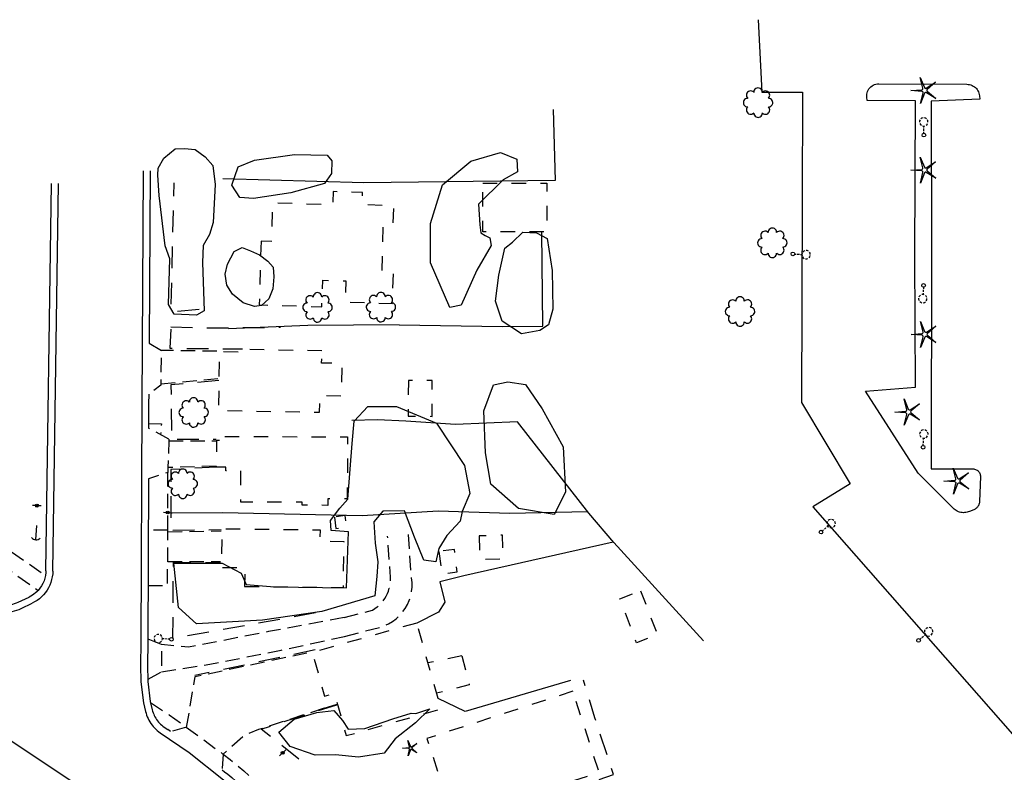
# Model space of a CAD drawing. Extents: x 185090 to 194949, y 57599 to 69755.
# Drawn here: x 189114 to 189455, y 66526 to 66787 of the extents above; entities that cross this region are included whole.
import ezdxf
from ezdxf.enums import TextEntityAlignment as Align

# ---------------------------------------------------------------- set-up
doc = ezdxf.new("R2010")
doc.units = 0
doc.header["$MEASUREMENT"] = 0
for name, pattern in [('AAAA', [2.5, 1.5, -1]), ('CCCC', [1.5, 1, -0.5]), ('DDDD', [2, 1, -1])]:
    doc.linetypes.add(name, pattern=pattern)
doc.layers.get('0').update_dxf_attribs({"color": 2, "linetype": 'CONTINUOUS'})
for name, color, linetype in [('ABUILDING', 2, 'CONTINUOUS'), ('ABUILDING$X', 2, 'CONTINUOUS'), ('ACURB_GUTTER', 2, 'CONTINUOUS'), ('AELECTRIC$N', 2, 'CONTINUOUS'), ('AFENCE$X', 2, 'CONTINUOUS'), ('ALANDSCAPING$N', 2, 'CONTINUOUS'), ('ALANDSCAPING$X', 2, 'CONTINUOUS'), ('ALIGHTING$N', 2, 'CONTINUOUS'), ('AMISC$N', 2, 'CONTINUOUS'), ('AROADWAY', 2, 'CONTINUOUS'), ('ASIDEWALK', 2, 'CONTINUOUS'), ('ASTRUCTURE', 2, 'CONTINUOUS')]:
    doc.layers.add(name, color=color, linetype=linetype)
doc.linetypes.add('AAAS', pattern='A,0,[104,PICS21.SHX,S=1,R=0,X=0,Y=0],-2,1e-05', length=2.00001)
doc.linetypes.add('IIII', pattern='A,0,[141,PICS21.SHX,S=1,R=0,X=0,Y=0.2],0.45,[141,PICS21.SHX,S=1,R=0,X=0,Y=0.2],0.45,["|",Standard,S=0.2,R=0,X=0,Y=0],0.2,["|",Standard,S=0.2,R=0,X=0,Y=0],0.3', length=1.4)
doc.linetypes.add('SAAB', pattern='A,1,-0.5,1,-0.5,[102,PICS21.SHX,S=0.05,R=0,X=0.0625,Y=0],-0.5,1,-0.5', length=5)

# ---------------------------------------------------------------- blocks, each defined once
blk = doc.blocks.new('MM')
at = {"color": 0}
for p, q in [((-2.92, 9.04), (0, 2.03)), ((-1.08, 1.62), (-2.92, 9.04)), ((-9.4, -0.03), (-1.82, 0.58)), ((1.22, 1.64), (7.71, 5.68)), ((7.71, 5.68), (1.94, 0.73)), ((-1.77, -0.57), (-9.4, -0.03)), ((-2.78, -8.99), (-1.02, -1.6)), ((0.09, -1.91), (-2.78, -8.99)), ((7.8, -5.46), (1.31, -1.51)), ((1.94, -0.55), (7.8, -5.46))]:
    blk.add_line(p, q, dxfattribs=at)
for centre, start, end in [((-1.89, 1.42), 274.61631, 13.96037), ((0.78, 2.35), 202.61631, 301.96037), ((2.49, 0.1), 130.61631, 229.96037), ((-1.83, -1.41), 346.61631, 85.96037), ((0.87, -2.22), 58.61631, 157.96037)]:
    blk.add_arc(centre, 0.84, start, end, dxfattribs=at)
at = {"color": 0, "linetype": 'Continuous'}
blk.add_attdef('SHOTNUM', text='', height=5, dxfattribs=at).set_placement((-10.09, 0), align=Align.RIGHT)
blk.add_attdef('NOTE', (0, 0), '', height=5, dxfattribs=at)
blk = doc.blocks.new('K')
at = {"color": 0, "linetype": 'Continuous'}
for p, q in [((0, 3.98), (0, 4.96)), ((0, 1.74), (0, 3.23)), ((0, 0), (0, 0.99))]:
    blk.add_line(p, q, dxfattribs=at)
blk.add_circle((0, -1.28), 1.28, dxfattribs=at)
for start, end in [(149.20885, 183.49456), (200.63742, 234.92313), (97.78027, 132.06599), (46.3517, 80.63742), (354.92313, 29.20885), (252.06599, 286.3517), (303.49456, 337.78027)]:
    blk.add_arc((0.04, 7.88), 2.91, start, end, dxfattribs=at)
blk.add_attdef('SHOTNUM', text='', height=5, dxfattribs=at).set_placement((-3.34, 0), align=Align.RIGHT)
blk.add_attdef('NOTE', (0, 0), '', height=5, dxfattribs=at)
blk = doc.blocks.new('OO')
at = {"color": 0}
for centre, start, end in [((-5.16, 5.14), 44.44691, 227.73884), ((-0.01, 7.28), 359.44691, 182.73884), ((5.14, 5.16), 314.44691, 137.73884), ((-7.28, -0.01), 89.44691, 272.73884), ((7.28, 0.01), 269.44691, 92.73884), ((-5.14, -5.16), 134.44691, 317.73884), ((5.16, -5.14), 224.44691, 47.73884), ((0.01, -7.28), 179.44691, 2.73884)]:
    blk.add_arc(centre, 2.94, start, end, dxfattribs=at)
at = {"color": 0, "linetype": 'Continuous'}
blk.add_attdef('SHOTNUM', text='', height=5, dxfattribs=at).set_placement((-10.7, 0), align=Align.RIGHT)
blk.add_attdef('NOTE', (0, 0), '', height=5, dxfattribs=at)
blk = doc.blocks.new('D')
at = {"color": 0}
for p, q in [((-2.5, 0), (-7.6, 0)), ((7.5, 0), (2.5, 0))]:
    blk.add_line(p, q, dxfattribs=at)
at = {"color": 0, "linetype": 'Continuous'}
for radius in [2.53, 2.03, 1.53, 1.03, 0.529, 0.0292]:
    blk.add_circle((0, 0), radius, dxfattribs=at)
blk.add_attdef('SHOTNUM', text='', height=5, dxfattribs=at).set_placement((-8, 0), align=Align.RIGHT)
blk.add_attdef('NOTE', (0, 0), '', height=5, dxfattribs=at)
blk = doc.blocks.new('MP')
at = {"color": 0, "linetype": 'Continuous', "xscale": 0.4, "yscale": 0.4, "zscale": 0.4}
blk.add_blockref('D', (0, 0), dxfattribs=at)
at = {"color": 0, "linetype": 'Continuous'}
blk.add_attdef('SHOTNUM', text='', height=5, dxfattribs=at).set_placement((-3.3433, 0), align=Align.RIGHT)
blk.add_attdef('NOTE', (0, 0), '', height=5, dxfattribs=at)
blk = doc.blocks.new('C')
at = {"color": 0, "linetype": 'Continuous'}
blk.add_line((0, 0), (0, 10), dxfattribs=at)
at = {"color": 0}
blk.add_arc((-0.009567, 3.711115), 3.711127, 216.084031, 323.018756, dxfattribs=at)
at = {"color": 0, "linetype": 'Continuous'}
blk.add_attdef('SHOTNUM', text='', height=5, dxfattribs=at).set_placement((-3.4783, 0), align=Align.RIGHT)
blk.add_attdef('NOTE', (0, 0), '', height=5, dxfattribs=at)
blk = doc.blocks.new('NN')
at = {"color": 0}
for p, q in [((-1.081327, -0.423904), (-2.157236, 3.904081)), ((-2.157236, 3.904081), (-0.452319, -0.188433)), ((0.259373, -0.415723), (4.043057, 1.944948)), ((4.043057, 1.944948), (0.677692, -0.941181)), ((-5.936478, -1.387342), (-1.517417, -1.030527)), ((-1.487846, -1.701513), (-5.936478, -1.387342)), ((-2.071886, -6.616755), (-1.045672, -2.303717)), ((-0.398388, -2.482939), (-2.071886, -6.616755)), ((4.095806, -4.557287), (0.31098, -2.248497)), ((0.681452, -1.688277), (4.095806, -4.557287))]:
    blk.add_line(p, q, dxfattribs=at)
for centre, start, end in [((-1.556854, -0.542117), 274.616309, 13.96037), ((-1.522365, -2.190296), 346.616309, 85.96037), ((0, 0), 202.616309, 301.96037), ((0.055805, -2.66681), 58.616309, 157.96037), ((0.996678, -1.313133), 130.616309, 229.96037)]:
    blk.add_arc(centre, 0.49, start, end, dxfattribs=at)
at = {"color": 0, "linetype": 'Continuous'}
blk.add_attdef('SHOTNUM', text='', height=5, dxfattribs=at).set_placement((-6.4475, 0), align=Align.RIGHT)
blk.add_attdef('NOTE', (0, 0), '', height=5, dxfattribs=at)

msp = doc.modelspace()

# ---------------------------------------------------------------- linework, layer by layer
at = {"layer": 'ABUILDING', "linetype": 'DDDD', "ltscale": 5, "flags": 128}
for points in [[(189266.89, 66566.2), (189255.14, 66563.79)], [(189266.89, 66566.2), (189269.45, 66556.13), (189258.11, 66553.26)]]:
    msp.add_lwpolyline(points, dxfattribs=at)
at = {"layer": 'ABUILDING$X', "linetype": 'DDDD', "ltscale": 5, "flags": 128}
for points in [[(189274.13, 66730.05), (189296.27, 66730.04), (189296.27, 66713.15), (189274.13, 66713.15), (189274.13, 66730.05)], [(189197.31, 66709.92), (189196.67, 66687.88), (189218.38, 66687.24), (189218.65, 66696.42), (189226.64, 66696.19), (189226.43, 66688.84), (189242.85, 66688.36), (189243.16, 66698.95), (189239.19, 66699.07), (189239.67, 66715.51), (189243.08, 66715.41), (189243.29, 66722.26), (189232.35, 66722.58), (189232.48, 66726.83), (189222.27, 66727.12), (189222.14, 66722.58), (189201.23, 66723.19), (189200.84, 66709.82), (189197.31, 66709.92)], [(189218.38, 66671.91), (189191.36, 66672.45), (189191.34, 66671.48), (189182.89, 66671.65), (189182.49, 66651.33), (189217.6, 66650.63), (189217.72, 66656.48), (189225.2, 66656.33), (189225.42, 66667.55), (189218.3, 66667.69), (189218.38, 66671.91)], [(189248.33, 66661.69), (189248.26, 66649.29), (189256.56, 66649.24), (189256.63, 66661.64), (189248.33, 66661.69)], [(189184.76, 66642.29), (189227.26, 66642.12), (189227.17, 66620.61), (189220.45, 66620.63), (189220.44, 66618.39), (189211.53, 66618.43), (189211.53, 66619.45), (189190.29, 66619.53), (189190.33, 66630.37), (189185.14, 66630.39), (189185.15, 66631.6), (189181.91, 66631.61), (189181.94, 66640.99), (189184.76, 66640.97), (189184.76, 66642.29)], [(189222.71, 66614.33), (189223.23, 66610.32), (189226.97, 66610.81), (189226.44, 66614.82), (189222.71, 66614.33)], [(189191.62, 66590.31), (189225.85, 66589.86), (189226.05, 66605.79), (189217.8, 66605.9), (189217.85, 66609.74), (189183.75, 66610.19), (189183.58, 66596.86), (189191.7, 66596.75), (189191.62, 66590.31)], [(189272.87, 66607.79), (189273.14, 66599.67), (189281.25, 66599.94), (189280.98, 66608.06), (189272.87, 66607.79)], [(189258.93, 66602.41), (189259.87, 66594.67), (189265.28, 66595.32), (189264.34, 66603.07), (189258.93, 66602.41)], [(189328.82, 66588.76), (189334.62, 66573.49), (189327.43, 66570.76), (189321.63, 66586.03), (189328.82, 66588.76)], [(189251.25, 66577.6), (189215.03, 66567.38), (189219.31, 66552.23), (189222.71, 66553.19), (189226.84, 66538.57), (189259.65, 66547.82), (189251.25, 66577.6)], [(189305.35, 66553.92), (189254.79, 66537.57), (189259.24, 66523.78), (189257.62, 66523.26), (189262.23, 66508.97), (189314.42, 66525.85), (189305.35, 66553.92)]]:
    msp.add_lwpolyline(points, dxfattribs=at)
at = {"layer": 'ACURB_GUTTER', "linetype": 'IIII', "ltscale": 5, "flags": 128}
for points in [[(189156.49, 66734.34), (189155.96, 66653.57), (189155.63, 66570.81), (189155.56, 66563.04), (189155.69, 66557.2), (189156.55, 66549.97), (189157.27, 66546.96), (189157.44, 66546.32), (189157.64, 66545.69), (189157.88, 66545.07), (189158.15, 66544.47), (189158.45, 66543.88), (189158.78, 66543.31), (189159.14, 66542.76), (189159.53, 66542.22), (189159.94, 66541.71), (189160.39, 66541.22), (189160.86, 66540.76), (189161.35, 66540.32), (189161.86, 66539.91), (189162.4, 66539.52), (189172.43, 66532.71), (189184.32, 66523.28), (189185.61, 66522.23), (189186.88, 66521.14), (189188.13, 66520.03), (189189.35, 66518.89), (189190.54, 66517.73), (189191.7, 66516.53), (189195.17, 66512.89), (189206.94, 66499.79), (189217.98, 66486.15), (189228.06, 66473.95), (189248.45, 66446.52), (189273.57, 66410.51), (189292.77, 66382.13), (189304.36, 66362.96), (189307.32, 66357.99), (189310.21, 66352.99), (189313.04, 66347.95), (189315.8, 66342.88), (189326.64, 66322.67), (189336.11, 66302.27), (189342.5, 66287.07), (189352.55, 66261.74), (189354.4, 66257.25), (189356.37, 66252.81), (189358.46, 66248.42), (189360.67, 66244.1), (189361.77, 66242), (189363.22, 66239.34), (189364.72, 66236.71), (189366.29, 66234.12), (189367.91, 66231.56), (189369.59, 66229.05), (189371.33, 66226.57), (189376.34, 66219.62), (189378.25, 66217.03), (189380.22, 66214.49), (189382.26, 66212.01), (189384.36, 66209.57), (189386.51, 66207.18), (189388.73, 66204.85), (189395.84, 66197.55), (189398.55, 66194.86), (189401.34, 66192.26), (189404.21, 66189.74), (189407.17, 66187.32), (189410.2, 66184.98), (189413.31, 66182.75), (189423.7, 66175.53), (189427.67, 66172.87), (189431.72, 66170.35), (189435.87, 66167.97), (189440.09, 66165.74), (189444.39, 66163.66), (189448.75, 66161.73), (189456.2, 66158.58), (189460.03, 66157.02), (189463.91, 66155.57), (189467.83, 66154.23), (189471.79, 66153), (189475.77, 66151.87), (189479.79, 66150.86), (189488.3, 66148.84), (189491.22, 66148.2), (189494.15, 66147.64), (189497.11, 66147.17), (189500.07, 66146.79), (189503.04, 66146.49), (189506.02, 66146.29), (189521.06, 66145.49), (189555.93, 66144.96), (189645.4, 66142.91)], [(189125.15, 66595.61), (189127.11, 66729.92)], [(188916.93, 66712.85), (188981.33, 66666.91), (189098.74, 66584.31), (189102.97, 66582.49), (189103.74, 66582.18), (189104.52, 66581.92), (189105.33, 66581.71), (189106.14, 66581.55), (189106.96, 66581.44), (189107.78, 66581.38), (189108.61, 66581.37), (189109.44, 66581.41), (189110.26, 66581.5), (189111.08, 66581.64), (189111.89, 66581.82), (189112.68, 66582.06), (189113.46, 66582.34), (189114.21, 66582.67), (189117.95, 66584.44)], [(189619.07, 65736.09), (189599.29, 65747.4), (189594.13, 65750.42), (189589.05, 65753.56), (189584.04, 65756.81), (189579.1, 65760.18), (189563.42, 65771.11), (189537.3, 65789.34), (189526.83, 65797.51), (189500.69, 65815.38), (189470.22, 65837.78), (189462.95, 65842.27), (189406.79, 65881.52), (189324.97, 65939.4), (189231.04, 66005.32), (189132.98, 66074.57), (189005.2, 66164.99), (188881.73, 66251.99), (188881.09, 66252.46), (188880.5, 66252.99), (188879.93, 66253.55), (188879.41, 66254.14), (188878.93, 66254.77), (188878.49, 66255.44), (188878.1, 66256.13), (188877.76, 66256.85), (188877.47, 66257.58), (188877.22, 66258.34), (188877.03, 66259.11), (188876.9, 66259.89), (188876.81, 66260.68), (188876.78, 66261.48), (188876.45, 66353.18), (188876.5, 66438.84), (188876.46, 66536.34), (188876.81, 66654.92), (188877.06, 66665.1), (188877.09, 66665.78), (188877.16, 66666.45), (188877.28, 66667.12), (188877.42, 66667.78), (188877.61, 66668.43), (188877.83, 66669.07), (188878.09, 66669.69), (188878.38, 66670.3), (188878.7, 66670.9), (188879.06, 66671.47), (188879.45, 66672.02), (188879.87, 66672.55), (188880.32, 66673.06), (188880.8, 66673.54), (188883.83, 66676.43), (188885.02, 66677.45), (188886.29, 66678.37), (188887.64, 66679.17), (188889.05, 66679.84), (188890.52, 66680.39), (188892.04, 66680.8), (188896.4, 66681.77), (188897.22, 66681.93), (188898.04, 66682.04), (188898.87, 66682.1), (188899.7, 66682.11), (188900.53, 66682.07), (188901.35, 66681.98), (188902.17, 66681.85), (188902.98, 66681.66), (188903.77, 66681.43), (188904.55, 66681.15), (188905.32, 66680.83), (188906.06, 66680.46), (188906.78, 66680.05), (188907.48, 66679.6), (188969.27, 66636.75), (189065.95, 66569.08), (189108, 66538.55), (189137.58, 66518.81), (189151.5, 66508.45), (189154.02, 66506.53), (189156.5, 66504.55), (189158.93, 66502.52), (189161.31, 66500.43), (189163.64, 66498.29), (189165.92, 66496.1), (189179.25, 66483), (189183.08, 66479.17), (189186.83, 66475.27), (189190.5, 66471.29), (189194.09, 66467.24), (189197.01, 66463.88), (189201.89, 66458.08), (189206.59, 66452.14), (189211.09, 66446.04), (189215.4, 66439.81), (189241.59, 66400.64), (189274.55, 66351.29), (189277.83, 66346.21), (189280.95, 66341.02), (189283.89, 66335.73), (189286.66, 66330.35), (189296.98, 66309.51), (189309.81, 66283.06), (189324.59, 66245.88), (189326.49, 66241.3), (189328.54, 66236.78), (189330.72, 66232.32), (189333.04, 66227.94), (189335.49, 66223.63), (189338.08, 66219.39), (189345.94, 66206.96), (189350.95, 66199.53), (189356.38, 66192.42), (189362.23, 66185.64), (189368.46, 66179.21), (189375.06, 66173.16), (189382.01, 66167.51), (189405.6, 66149.45), (189425.54, 66137.88), (189429.75, 66135.55), (189434.05, 66133.39), (189438.43, 66131.42), (189442.9, 66129.62), (189447.43, 66128.01), (189452.02, 66126.59), (189481.24, 66118.18), (189481.85, 66117.99), (189482.44, 66117.78), (189483.02, 66117.54), (189483.59, 66117.27), (189484.15, 66116.98), (189484.7, 66116.67), (189485.23, 66116.33), (189485.75, 66115.97), (189486.24, 66115.58), (189486.73, 66115.18), (189487.19, 66114.75), (189487.63, 66114.3), (189488.05, 66113.84), (189488.46, 66113.35), (189488.95, 66112.73)], [(189125.15, 66595.61), (189125.1, 66594.61), (189124.96, 66593.62), (189124.75, 66592.64), (189124.46, 66591.69), (189124.1, 66590.75), (189123.66, 66589.85), (189123.15, 66588.99), (189122.58, 66588.17), (189121.94, 66587.4), (189121.24, 66586.69), (189120.49, 66586.03), (189119.69, 66585.43), (189118.84, 66584.9), (189117.95, 66584.44)]]:
    msp.add_lwpolyline(points, dxfattribs=at)
at = {"layer": 'ACURB_GUTTER'}
for points in [[(189369.55, 66786.74, 6105.83), (189370.82, 66761.65, 6105.04), (189384.93, 66761.61, 6105.29), (189384.79, 66724.17, 6104.54), (189384.58, 66654, 6104.88), (189401.4, 66625.9, 6104.85), (189388.51, 66617.89, 6104.97), (189465.2, 66530.52, 6104.07)], [(189429.45, 66758.48, 6103.74), (189429.61, 66707.42, 6103.48), (189429.51, 66631.01, 6104.26), (189443.96, 66631.01, 6103.93), (189444.25, 66630.99, 6103.94), (189444.55, 66630.94, 6103.95), (189444.83, 66630.86, 6103.96), (189445.11, 66630.74, 6103.97), (189445.36, 66630.59, 6103.98), (189445.6, 66630.42, 6103.99), (189445.82, 66630.22, 6104), (189446.02, 66629.99, 6104.02), (189446.18, 66629.75, 6104.03), (189446.32, 66629.48, 6104.05), (189446.43, 66629.21, 6104.07), (189446.5, 66628.92, 6104.08), (189446.54, 66628.62, 6104.1), (189446.55, 66628.33, 6104.12), (189446.25, 66619.76, 6104.07), (189446.23, 66619.49, 6104.08), (189446.19, 66619.23, 6104.08), (189446.12, 66618.97, 6104.09), (189446.04, 66618.72, 6104.09), (189445.94, 66618.48, 6104.09), (189445.81, 66618.24, 6104.1), (189445.67, 66618.01, 6104.1), (189445.51, 66617.8, 6104.11), (189445.33, 66617.6, 6104.12), (189445.14, 66617.42, 6104.13), (189444.94, 66617.25, 6104.14), (189444.72, 66617.1, 6104.15), (189444.49, 66616.97, 6104.16), (189444.25, 66616.86, 6104.17), (189442.75, 66616.24, 6104.17), (189442.34, 66616.09, 6104.18), (189441.92, 66615.97, 6104.19), (189441.5, 66615.89, 6104.21), (189441.06, 66615.85, 6104.22), (189440.63, 66615.84, 6104.23), (189440.19, 66615.87, 6104.24), (189439.76, 66615.94, 6104.25), (189439.34, 66616.04, 6104.27), (189438.92, 66616.18, 6104.28), (189438.52, 66616.35, 6104.29), (189438.14, 66616.56, 6104.31), (189437.77, 66616.79, 6104.32), (189437.43, 66617.06, 6104.33), (189437.11, 66617.36, 6104.35), (189424.98, 66629.53, 6104.51), (189406.7, 66657.99, 6104.54), (189424.03, 66659.31, 6104.03), (189423.8, 66704.61, 6103.8), (189424.03, 66758.62, 6104.05), (189407.27, 66758.72, 6104.54), (189407.16, 66759.92, 6104.59), (189407.14, 66760.42, 6104.61), (189407.18, 66760.92, 6104.63), (189407.28, 66761.41, 6104.65), (189407.44, 66761.88, 6104.67), (189407.66, 66762.33, 6104.69), (189407.92, 66762.76, 6104.71), (189408.24, 66763.15, 6104.73), (189408.6, 66763.49, 6104.68), (189408.99, 66763.79, 6104.62), (189409.42, 66764.04, 6104.57), (189409.88, 66764.24, 6104.51), (189410.35, 66764.39, 6104.46), (189410.84, 66764.47, 6104.4), (189411.34, 66764.5, 6104.35), (189441.86, 66764.34, 6103.42), (189442.32, 66764.31, 6103.35), (189442.78, 66764.24, 6103.29), (189443.22, 66764.12, 6103.23), (189443.65, 66763.95, 6103.17), (189444.06, 66763.74, 6103.11), (189444.45, 66763.48, 6103.05), (189444.8, 66763.19, 6102.99), (189445.13, 66762.86, 6102.99), (189445.42, 66762.5, 6103), (189445.67, 66762.11, 6103), (189445.88, 66761.69, 6103.01), (189446.05, 66761.26, 6103.01), (189446.16, 66760.8, 6103.02), (189446.23, 66760.34, 6103.02), (189446.34, 66759.16, 6103.01), (189429.45, 66758.48, 6103.74)], [(189158.89, 66734.32, 6050.82), (189158.5, 66674.65, 6048.41)], [(189122.75, 66595.65, 6044.58), (189124.71, 66729.95, 6050.01)], [(188935.93, 66702.24, 6038.44), (188982.71, 66668.87, 6039.19), (189099.92, 66586.42, 6042.81), (189103.92, 66584.69, 6043.04), (189104.55, 66584.44, 6043.09), (189105.2, 66584.23, 6043.13), (189105.86, 66584.05, 6043.18), (189106.53, 66583.92, 6043.23), (189107.21, 66583.83, 6043.27), (189107.89, 66583.78, 6043.32), (189108.57, 66583.77, 6043.37), (189109.25, 66583.8, 6043.41), (189109.93, 66583.87, 6043.46), (189110.61, 66583.99, 6043.51), (189111.27, 66584.14, 6043.56), (189111.92, 66584.34, 6043.6), (189112.57, 66584.57, 6043.65), (189113.19, 66584.85, 6043.7), (189116.93, 66586.61, 6043.99)], [(189158.39, 66656.87, 6047.69), (189158.36, 66653.55, 6047.55), (189158.33, 66645.14, 6047.17)], [(189158.26, 66627.52, 6046.36), (189158.03, 66570.79, 6043.77), (189157.96, 66563.05, 6043.54), (189158.08, 66557.36, 6043.71), (189158.92, 66550.39, 6043.44), (189159.6, 66547.51, 6043.44), (189159.74, 66546.99, 6043.44), (189159.9, 66546.49, 6043.44), (189160.1, 66545.99, 6043.43), (189160.31, 66545.5, 6043.43), (189160.55, 66545.03, 6043.43), (189160.82, 66544.57, 6043.43), (189161.11, 66544.12, 6043.43), (189161.43, 66543.69, 6043.42), (189161.76, 66543.28, 6043.42), (189162.12, 66542.88, 6043.42), (189162.5, 66542.51, 6043.42), (189162.9, 66542.15, 6043.41), (189163.31, 66541.82, 6043.41), (189163.75, 66541.51, 6043.41), (189165.03, 66540.64, 6043.4)], [(189122.75, 66595.65, 6044.58), (189122.74, 66595.39, 6044.57), (189122.73, 66595.13, 6044.56), (189122.71, 66594.88, 6044.55), (189122.68, 66594.62, 6044.53), (189122.65, 66594.37, 6044.52), (189122.61, 66594.11, 6044.51), (189122.4, 66593.16, 6044.46), (189122.1, 66592.22, 6044.4), (189121.71, 66591.32, 6044.35), (189121.24, 66590.46, 6044.3), (189120.69, 66589.65, 6044.25), (189120.06, 66588.9, 6044.19), (189119.6, 66588.44, 6044.16), (189119.12, 66588.01, 6044.12), (189118.6, 66587.6, 6044.09), (189118.07, 66587.24, 6044.06), (189117.51, 66586.9, 6044.03), (189116.93, 66586.61, 6043.99)], [(189165.98, 66539.99, 6043.4), (189165.03, 66540.64, 6043.4)], [(189183.85, 66526.72, 6043.28), (189184.67, 66526.06, 6043.27), (189185.81, 66525.16, 6043.27), (189187.15, 66524.07, 6043.17), (189188.46, 66522.95, 6043.08), (189189.74, 66521.81, 6042.98), (189191, 66520.63, 6042.99), (189192.24, 66519.42, 6043.01), (189193.44, 66518.19, 6043.02), (189196.93, 66514.52, 6042.98), (189208.77, 66501.35, 6042.81), (189217.18, 66490.96, 6042.43), (189218.97, 66488.74, 6042.34)]]:
    msp.add_polyline3d(points, dxfattribs=at)
at = {"layer": 'AFENCE$X', "linetype": 'SAAB', "ltscale": 5, "flags": 128}
for points in [[(189298.51, 66755.58), (189299.22, 66730.99), (189232.96, 66730.15), (189184.06, 66731.55)], [(189245.19, 66680.96), (189280.97, 66680.42), (189294.92, 66680.47), (189294.59, 66713.15)], [(189245.19, 66680.96), (189213.52, 66680.78), (189186.06, 66679.54)], [(189350.58, 66571.42), (189319.5, 66605.47), (189310.86, 66615.67), (189286.2, 66647.38), (189264.66, 66646.46), (189247.51, 66647.56), (189237.69, 66648.05), (189228.7, 66647.81)], [(189166.39, 66615.79), (189183.98, 66615.91), (189232.33, 66614.89), (189258.68, 66616.47), (189283.52, 66615.73), (189310.39, 66616.27)], [(189319.35, 66605.64), (189267.56, 66593.95), (189259.25, 66591.88), (189260.92, 66584.82), (189258.76, 66581.34), (189251.25, 66577.6)], [(189304.48, 66557.72), (189267.99, 66546.89), (189258.62, 66551.45)]]:
    msp.add_lwpolyline(points, dxfattribs=at)
at = {"layer": 'ALANDSCAPING$X', "linetype": 'AAAS', "ltscale": 5, "flags": 128}
for points in [[(189163.67, 66738.72), (189167.49, 66742.02), (189170.72, 66742.14), (189174.5, 66741.71), (189177.93, 66739.22), (189180.55, 66736.21), (189181.36, 66729.66), (189180.74, 66716.39), (189179.45, 66712.31), (189177.28, 66708.51), (189176.97, 66702.54), (189177.64, 66685.8), (189174.88, 66684.32), (189167.24, 66684.67), (189165.2, 66688.04), (189165.7, 66703.81), (189164.11, 66708.38), (189161.96, 66725.79), (189161.57, 66732.81), (189161.7, 66735.28), (189163.67, 66738.72)], [(189189.94, 66725.1), (189187.17, 66729.34), (189189.37, 66735.71), (189195.02, 66738), (189208.93, 66740.02), (189220.2, 66739.8), (189221.88, 66737.79), (189221.7, 66733.46), (189219.32, 66729.96), (189207.59, 66726.68), (189194.64, 66724.76), (189189.94, 66725.1)], [(189277, 66708.48), (189272.11, 66699.87), (189266.68, 66687.73), (189262.76, 66686.97), (189256.03, 66702.42), (189256.02, 66716.09), (189260.21, 66729.5), (189269.98, 66737.69), (189280.29, 66740.75), (189285.92, 66738.43), (189286.14, 66734.04), (189281.14, 66731.23), (189272.6, 66722.79), (189273.14, 66715.58), (189273.43, 66712.81), (189274.94, 66711.95), (189276.57, 66711.13), (189277, 66708.48)], [(189287.98, 66713.13), (189292.7, 66712.84), (189296.48, 66710.84), (189298.14, 66699.84), (189298.35, 66686.43), (189296.84, 66680.97), (189293.91, 66679.01), (189287.55, 66677.85), (189280.85, 66682.26), (189278.5, 66689.17), (189279.65, 66698.23), (189281.8, 66707.53), (189284.42, 66709.63), (189287.98, 66713.13)], [(189185.73, 66701.94), (189188.04, 66706.4), (189190.71, 66707.81), (189193.65, 66706.61), (189196.79, 66705.27), (189199.68, 66703.07), (189201.44, 66701), (189201.71, 66697.55), (189201.39, 66693.43), (189199.95, 66689.93), (189197.45, 66687.71), (189195.07, 66687.37), (189191.08, 66688.56), (189187.39, 66691.6), (189185.43, 66694.72), (189184.84, 66698.53), (189185.73, 66701.94)], [(189288.98, 66660.27), (189294.71, 66651.89), (189301.95, 66638.64), (189302.73, 66622.93), (189298.86, 66615.26), (189286.48, 66617.33), (189276.87, 66625.71), (189275.11, 66636.57), (189274.45, 66651.17), (189277.89, 66660.14), (189282.78, 66661.24), (189288.98, 66660.27)], [(189236.77, 66587.04), (189218.4, 66581.6), (189197.81, 66578.57), (189174.89, 66577.33), (189168.73, 66582.95), (189167.11, 66598.37), (189183.83, 66598.29), (189190.46, 66594.82), (189192.2, 66590.97), (189201.94, 66590.1), (189226.86, 66589.8), (189227.55, 66609.2), (189221.59, 66609.62), (189221.33, 66613.08), (189224.55, 66617.4), (189227.4, 66620.54), (189228.86, 66639.87), (189229.58, 66647.54), (189234.27, 66652.62), (189244.24, 66652.68), (189258.06, 66646.92), (189267.74, 66632.22), (189269.59, 66622.48), (189266.96, 66616.24), (189266.31, 66612.85), (189261.72, 66607.97), (189258.94, 66603.48), (189257.84, 66598.81), (189253.72, 66599.41), (189250.46, 66607.38), (189247.01, 66616.53), (189239.54, 66616.42), (189236.41, 66612.72), (189236.8, 66605.28), (189237.73, 66598.77), (189237.42, 66593.72), (189236.77, 66587.04)], [(189255.73, 66547.8), (189250.86, 66542.99), (189243.71, 66537.4), (189239.92, 66532.51), (189231.09, 66531.12), (189223.12, 66531.96), (189216.1, 66531.8), (189207.4, 66534.78), (189203.47, 66539.76), (189208.77, 66544.22), (189216.61, 66546.58), (189222.46, 66547.29), (189225.51, 66543.77), (189227.48, 66540.77), (189233.24, 66541.01), (189242.96, 66544.39), (189249.33, 66546.32), (189250.93, 66546.21), (189255.73, 66547.8)]]:
    msp.add_lwpolyline(points, dxfattribs=at)
at = {"layer": 'AROADWAY', "linetype": 'CCCC', "ltscale": 5, "flags": 128}
for points in [[(189158.5, 66674.63), (189162.75, 66672.07), (189162.56, 66660.05), (189158.39, 66656.85)], [(189182, 66671.8), (189162.75, 66672.07)], [(189162.56, 66660.47), (189182.31, 66662.34)], [(189165.32, 66641.38), (189158.33, 66645.12)], [(189165.31, 66641.38), (189165.3, 66640.74), (189165.04, 66631.46), (189164.99, 66629.76), (189158.26, 66627.56)], [(189165.3, 66640.74), (189181.69, 66640.74)], [(189181.77, 66631.95), (189165.04, 66631.46)], [(189158.11, 66590.6), (189164.89, 66590.55), (189165, 66603.67), (189164.99, 66609.82)], [(189164.99, 66609.82), (189158.19, 66609.83)], [(189164.99, 66609.22), (189183.43, 66609.53)], [(189226.11, 66579.5), (189235.95, 66582.08), (189236.77, 66582.6), (189237.55, 66583.18), (189238.28, 66583.82), (189238.96, 66584.52), (189239.59, 66585.27), (189240.15, 66586.07), (189240.65, 66586.9), (189241.08, 66587.78), (189241.44, 66588.69), (189241.73, 66589.62), (189241.95, 66590.57), (189242.09, 66591.54), (189242.15, 66592.52), (189242.14, 66593.49), (189241.15, 66607.74)], [(189226.22, 66572.94), (189238.49, 66576.14), (189239.99, 66576.65), (189241.43, 66577.32), (189242.79, 66578.13), (189244.07, 66579.07), (189245.23, 66580.14), (189246.28, 66581.33), (189247.21, 66582.62), (189247.99, 66583.99), (189248.63, 66585.44), (189249.11, 66586.95), (189249.44, 66588.5), (189249.6, 66590.07), (189249.61, 66591.66), (189249.44, 66593.23), (189248.36, 66608.44)], [(189164.96, 66598.94), (189183.27, 66598.97)], [(189226.11, 66579.5), (189199.92, 66574.61), (189172.16, 66569.17), (189162.75, 66570.16)], [(189158.04, 66572.15), (189162.75, 66570.21), (189162.78, 66560.67), (189158.07, 66558.01)], [(189162.78, 66560.67), (189179.57, 66563.33), (189204.32, 66568.19), (189226.22, 66572.94)], [(189171.52, 66541.4), (189174.47, 66559.06), (189214.76, 66567.59)], [(189219.19, 66548.04), (189196.47, 66540.66), (189191.87, 66538.86), (189184.17, 66532.15)], [(189219.19, 66548.04), (189223.71, 66549.48)], [(189171.46, 66541.44), (189165.98, 66539.99)], [(189184.17, 66532.15), (189183.85, 66526.72)]]:
    msp.add_lwpolyline(points, dxfattribs=at)
at = {"layer": 'ASIDEWALK', "linetype": 'CCCC', "ltscale": 5, "flags": 128}
for points in [[(188945.43, 66719.04), (189050.07, 66645.74), (189098.56, 66610.89), (189122.61, 66594.11)], [(188941.33, 66714.69), (189058.61, 66632.15), (189095.03, 66606.51), (189120.06, 66588.9)], [(189158.34, 66646.8), (189162.76, 66646.66), (189162.5, 66642.89)], [(189164.99, 66609.87), (189164.96, 66629.74)], [(189159.01, 66550.01), (189165.48, 66545.82), (189184, 66532.28), (189184.03, 66532.25), (189184.06, 66532.23), (189184.09, 66532.21), (189184.12, 66532.19), (189184.14, 66532.17), (189184.17, 66532.15), (189186.58, 66530.25), (189188.95, 66528.3), (189191.28, 66526.31), (189193.58, 66524.28), (189195.84, 66522.21), (189198.06, 66520.09), (189222.94, 66492.03)]]:
    msp.add_lwpolyline(points, dxfattribs=at)
at = {"layer": 'ASTRUCTURE', "linetype": 'AAAA', "ltscale": 5, "flags": 128}
for points in [[(189175.88, 66686.25), (189166.1, 66685.39), (189167.17, 66730.21)], [(189166.01, 66679.47), (189165.68, 66672.85), (189190.87, 66672.6)], [(189166.01, 66680.27), (189180.74, 66679.91), (189204.07, 66680.14)], [(189182.71, 66661.61), (189166.08, 66660.13), (189166.27, 66641.29), (189181.77, 66641.28)], [(189181.81, 66631.63), (189166.05, 66630.81), (189166.05, 66609.76), (189183.46, 66609.99)], [(189216.13, 66581.07), (189166.79, 66572.26), (189166.94, 66598.58), (189183.25, 66598.58)], [(189216.04, 66568.26), (189174.35, 66559.36)], [(189278.77, 66511.81), (189309.23, 66521.69), (189319.42, 66525.04), (189312.99, 66544.78), (189309.04, 66557.77)], [(189210.36, 66530.44), (189197.35, 66540.8), (189213.44, 66546.08), (189223.59, 66549.22)]]:
    msp.add_lwpolyline(points, dxfattribs=at)

# ---------------------------------------------------------------- block references
at = {"layer": 'AELECTRIC$N', "xscale": 0.5, "yscale": 0.5, "zscale": 0.5, "rotation": 356}
msp.add_blockref('C', (189119.24, 66606.42, 6045), dxfattribs=at)
at = {"layer": 'ALANDSCAPING$N', "xscale": 0.5, "yscale": 0.5, "zscale": 0.5}
for name, p in [('MM', (189427.17, 66762.18, 6103.66)), ('OO', (189369.51, 66757.98, 6104.44)), ('MM', (189427.14, 66734.57, 6103.43)), ('OO', (189374.46, 66709.38, 6100.05)), ('OO', (189216.85, 66687, 6060.4)), ('OO', (189238.83, 66687.11, 6061.02)), ('OO', (189363.27, 66685.57, 6094.28)), ('MM', (189427.21, 66677.62, 6103.63)), ('OO', (189173.95, 66650.6, 6051.52)), ('MM', (189421.54, 66650.73, 6104.2)), ('OO', (189170.18, 66625.86, 6049.87)), ('MM', (189438.59, 66626.79, 6104.28)), ('NN', (189249.27, 66534.91, 6051.63))]:
    msp.add_blockref(name, p, dxfattribs=at)
at = {"layer": 'ALIGHTING$N', "xscale": 0.5, "yscale": 0.5, "zscale": 0.5}
for p, rotation in [((189426.95, 66747.38, 6103.62), 0.9999999999999378), ((189382.22, 66705.5, 6103.88), 267), ((189426.8, 66693.97, 6103.7), 177), ((189426.72, 66639.18, 6103.99), 357), ((189391.8, 66609.54, 6104.61), 310), ((189425.61, 66571.98, 6104.25), 311), ((189165.61, 66571.99, 6044.84), 86.99999999999997)]:
    msp.add_blockref('K', p, dxfattribs=dict(at, rotation=rotation))
at = {"layer": 'AMISC$N', "xscale": 0.5, "yscale": 0.5, "zscale": 0.5}
for p, rotation in [((189119.65, 66618.28, 6045.91), 357), ((189164.98, 66615.91, 6046.37), 177), ((189204.79, 66532.61, 6044.59), 223)]:
    msp.add_blockref('MP', p, dxfattribs=dict(at, rotation=rotation))

doc.saveas('drawing.dxf')
